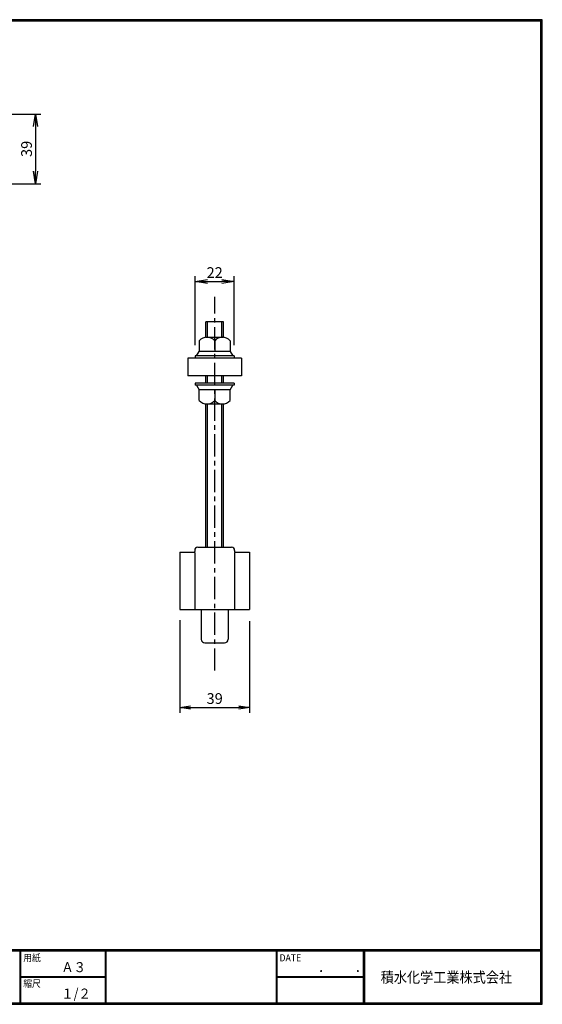
# Model space of a CAD drawing. Extents: x -948 to -150, y 14 to 565.
# Drawn here: x -443 to -150, y 14 to 565 of the extents above; entities that cross this region are included whole.
import ezdxf

# ---------------------------------------------------------------- set-up
doc = ezdxf.new("R2010")
doc.units = 0
doc.header["$LTSCALE"] = 2
doc.linetypes.add('CENTER', pattern=[2, 1.25, -0.25, 0.25, -0.25])
doc.layers.get('0').update_dxf_attribs({"linetype": 'CONTINUOUS'})
doc.layers.get('DEFPOINTS').update_dxf_attribs({"linetype": 'CONTINUOUS'})
for name, color, linetype in [('CENTER L', 1, 'CENTER'), ('moji', 2, 'CONTINUOUS'), ('SEIHIN', 3, 'CONTINUOUS'), ('SUNPOU', 4, 'CONTINUOUS'), ('ZUWAKU', 7, 'CONTINUOUS')]:
    doc.layers.add(name, color=color, linetype=linetype)
doc.styles.get("Standard").update_dxf_attribs({"font": 'TXT', "bigfont": 'bigfont.shx'})
doc.styles.add('ｽﾀｲﾙ1', font='txt')
doc.dimstyles.get("Standard").update_dxf_attribs({"dimtxt": 0.18, "dimasz": 0.18, "dimexe": 0.18, "dimexo": 0.0625, "dimgap": 0.09, "dimtad": 0, "dimtih": 1, "dimtoh": 1, "dimdec": 4, "dimzin": 0, "dimdsep": 46, "dimtxsty": 'STANDARD', "dimcen": 0.09, "dimadec": 0, "dimazin": 0, "dimtfac": 1, "dimtdec": 4, "dimtofl": 0, "dimtmove": 0, "dimatfit": 3, "dimfxl": 1, "dimtolj": 1, "dimtzin": 0, "dimarcsym": 0})

# ---------------------------------------------------------------- blocks, each defined once
blk = doc.blocks.new('_OPEN')
at = {"color": 0, "linetype": 'ByBlock'}
for p, q in [((-1, 0.167), (0, 0)), ((0, 0), (-1, -0.167)), ((0, 0), (-1, 0))]:
    blk.add_line(p, q, dxfattribs=at)
blk = doc.blocks.new('*D17')
at = {"layer": 'DEFPOINTS', "color": 0, "transparency": 16777216}
for p in [(-353.23, 235.05), (-314.23, 234.45), (-314.23, 180.08)]:
    blk.add_point(p, dxfattribs=at)
at = {"layer": 'SUNPOU', "lineweight": -2, "transparency": 16777216}
for p, q in [((-353.23, 229.05), (-353.23, 177.08)), ((-314.23, 228.45), (-314.23, 177.08)), ((-347.23, 180.08), (-320.23, 180.08))]:
    blk.add_line(p, q, dxfattribs=at)
at = {"layer": 'SUNPOU', "lineweight": -2, "transparency": 16777216, "xscale": 6, "yscale": 6, "zscale": 6, "rotation": 180}
blk.add_blockref('_OPEN', (-353.23, 180.08), dxfattribs=at)
at = {"layer": 'SUNPOU', "lineweight": -2, "transparency": 16777216, "xscale": 6, "yscale": 6, "zscale": 6}
blk.add_blockref('_OPEN', (-314.23, 180.08), dxfattribs=at)
at = {"layer": 'SUNPOU', "transparency": 16777216, "insert": (-333.73, 185.08), "char_height": 6, "attachment_point": 5}
blk.add_mtext('\\A1;39', dxfattribs=at)
blk = doc.blocks.new('*D18')
at = {"layer": 'DEFPOINTS', "color": 0, "transparency": 16777216}
for p in [(-322.73, 418.71), (-344.73, 377.01), (-322.73, 377.01)]:
    blk.add_point(p, dxfattribs=at)
at = {"layer": 'SUNPOU', "transparency": 16777216}
for p, q in [((-344.73, 383.01), (-344.73, 421.71)), ((-322.73, 383.01), (-322.73, 421.71)), ((-337.73, 418.71), (-329.73, 418.71))]:
    blk.add_line(p, q, dxfattribs=at)
at = {"layer": 'SUNPOU', "transparency": 16777216, "xscale": 7, "yscale": 7, "zscale": 7, "rotation": 180}
blk.add_blockref('_OPEN', (-344.73, 418.71), dxfattribs=at)
at = {"layer": 'SUNPOU', "transparency": 16777216, "xscale": 7, "yscale": 7, "zscale": 7}
blk.add_blockref('_OPEN', (-322.73, 418.71), dxfattribs=at)
at = {"layer": 'SUNPOU', "transparency": 16777216, "insert": (-333.73, 423.71), "char_height": 6, "attachment_point": 5}
blk.add_mtext('\\A1;22', dxfattribs=at)
blk = doc.blocks.new('*D19')
at = {"layer": 'DEFPOINTS', "color": 0, "transparency": 16777216}
for p in [(-483.27, 512.51), (-483.27, 473.51), (-434.18, 473.51)]:
    blk.add_point(p, dxfattribs=at)
at = {"layer": 'SUNPOU', "transparency": 16777216}
for p, q in [((-477.27, 512.51), (-431.18, 512.51)), ((-434.18, 505.51), (-434.18, 480.51)), ((-477.27, 473.51), (-431.18, 473.51))]:
    blk.add_line(p, q, dxfattribs=at)
at = {"layer": 'SUNPOU', "transparency": 16777216, "xscale": 7, "yscale": 7, "zscale": 7}
for p, rotation in [((-434.18, 512.51), 90), ((-434.18, 473.51), 270)]:
    blk.add_blockref('_OPEN', p, dxfattribs=dict(at, rotation=rotation))
at = {"layer": 'SUNPOU', "transparency": 16777216, "insert": (-439.18, 493.01), "char_height": 6, "attachment_point": 5, "rotation": 90}
blk.add_mtext('\\A1;39', dxfattribs=at)

msp = doc.modelspace()

# ---------------------------------------------------------------- linework, layer by layer
at = {"color": 3, "linetype": 'Continuous'}
for p, q in [((-353.23, 267.09), (-345.23, 267.09)), ((-353.23, 267.09), (-353.23, 235.05)), ((-344.93, 268.09), (-344.93, 267.39)), ((-344.93, 266.86), (-344.93, 235.05)), ((-343.13, 269.89), (-324.33, 269.89)), ((-322.53, 268.09), (-322.53, 267.39)), ((-322.53, 266.86), (-322.53, 235.05)), ((-322.23, 267.09), (-314.23, 267.09)), ((-314.23, 267.09), (-314.23, 235.05)), ((-353.23, 235.05), (-314.23, 235.05)), ((-341.23, 235.05), (-341.23, 218.25)), ((-326.23, 235.05), (-326.23, 218.25)), ((-339.23, 216.25), (-328.23, 216.25))]:
    msp.add_line(p, q, dxfattribs=at)
for centre, radius, start, end in [((-345.23, 267.39), 0.3, 270, 0), ((-343.13, 268.09), 1.8, 90, 180), ((-324.33, 268.09), 1.8, 0, 90), ((-322.23, 267.39), 0.3, 180, 270), ((-339.23, 218.25), 2, 180, 270), ((-328.23, 218.25), 2, 270, 0)]:
    msp.add_arc(centre, radius, start, end, dxfattribs=at)
at = {"layer": 'CENTER L', "ltscale": 5}
msp.add_line((-333.73, 200.7), (-333.73, 410.21), dxfattribs=at)
at = {"layer": 'SEIHIN'}
for p, q in [((-338.73, 387.51), (-338.73, 396.11)), ((-328.73, 396.11), (-338.73, 396.11)), ((-328.73, 387.51), (-328.73, 396.11)), ((-338.73, 387.51), (-328.73, 387.51)), ((-342.39, 385.51), (-342.39, 379.51)), ((-333.73, 385.51), (-333.73, 379.51)), ((-325.07, 385.51), (-325.07, 379.51)), ((-318.73, 375.81), (-348.73, 375.81)), ((-348.73, 375.81), (-348.73, 365.81)), ((-322.73, 377.01), (-344.73, 377.01)), ((-344.73, 377.01), (-344.73, 375.81)), ((-322.73, 375.81), (-344.73, 375.81)), ((-343.89, 377.01), (-342.39, 379.51)), ((-325.07, 379.51), (-342.39, 379.51)), ((-325.07, 379.51), (-323.57, 377.01)), ((-322.73, 377.01), (-322.73, 375.81)), ((-318.73, 375.81), (-318.73, 365.81)), ((-318.73, 365.81), (-348.73, 365.81)), ((-338.73, 361.81), (-338.73, 365.81)), ((-328.73, 361.81), (-328.73, 365.81)), ((-322.73, 361.81), (-344.73, 361.81)), ((-344.73, 361.81), (-344.73, 360.61)), ((-322.73, 360.61), (-344.73, 360.61)), ((-343.89, 360.61), (-342.39, 358.11)), ((-325.07, 358.11), (-323.57, 360.61)), ((-322.73, 361.81), (-322.73, 360.61)), ((-325.07, 358.11), (-342.39, 358.11)), ((-342.39, 352.11), (-342.39, 358.11)), ((-333.73, 358.11), (-333.73, 352.11)), ((-325.07, 352.11), (-325.07, 358.11)), ((-338.73, 269.89), (-338.73, 350.11)), ((-338.73, 350.11), (-328.73, 350.11)), ((-328.73, 269.89), (-328.73, 350.11))]:
    msp.add_line(p, q, dxfattribs=at)
at = {"layer": 'SEIHIN', "color": 2}
for p, q in [((-337.73, 387.51), (-337.73, 396.11)), ((-329.73, 387.51), (-329.73, 396.11)), ((-337.73, 361.81), (-337.73, 365.81)), ((-329.73, 361.81), (-329.73, 365.81)), ((-337.73, 269.89), (-337.73, 350.11)), ((-329.73, 269.89), (-329.73, 350.11))]:
    msp.add_line(p, q, dxfattribs=at)
at = {"layer": 'SEIHIN'}
for centre, start, end in [((-338.06, 381.82), 40.4162, 139.5838), ((-329.4, 381.82), 40.4162, 139.5838), ((-338.06, 355.8), 220.4162, 319.5838), ((-329.4, 355.8), 220.4162, 319.5838)]:
    msp.add_arc(centre, 5.69, start, end, dxfattribs=at)
at = {"layer": 'ZUWAKU'}
for p, q in [((-947.69, 44.58), (-150.29, 44.58)), ((-947.69, 44.38), (-150.29, 44.38)), ((-947.69, 44.18), (-150.29, 44.18)), ((-947.69, 43.98), (-150.29, 43.98)), ((-947.69, 43.78), (-150.29, 43.78)), ((-442.89, 43.78), (-442.89, 14.58)), ((-442.69, 43.78), (-442.69, 14.58)), ((-442.49, 43.78), (-442.49, 14.58)), ((-395.17, 43.78), (-395.17, 14.58)), ((-394.97, 43.78), (-394.97, 14.58)), ((-394.77, 43.78), (-394.77, 14.58)), ((-299.28, 43.78), (-299.28, 14.58)), ((-299.08, 43.78), (-299.08, 14.58)), ((-298.88, 43.78), (-298.88, 14.58)), ((-250.44, 43.78), (-250.44, 14.58)), ((-250.24, 43.78), (-250.24, 14.58)), ((-250.04, 43.78), (-250.04, 14.58)), ((-249.84, 43.78), (-249.84, 14.58)), ((-442.49, 29.38), (-395.17, 29.38)), ((-442.49, 29.18), (-395.17, 29.18)), ((-442.49, 28.98), (-395.17, 28.98)), ((-298.88, 29.38), (-250.44, 29.38)), ((-298.88, 29.18), (-250.44, 29.18)), ((-298.88, 28.98), (-250.44, 28.98))]:
    msp.add_line(p, q, dxfattribs=at)
for points in [[(-947.69, 565.38), (-947.69, 13.78), (-150.09, 13.78), (-150.09, 565.38)], [(-947.49, 565.18), (-947.49, 13.98), (-150.29, 13.98), (-150.29, 565.18)], [(-947.29, 564.98), (-947.29, 14.18), (-150.49, 14.18), (-150.49, 564.98)], [(-947.09, 564.78), (-947.09, 14.38), (-150.69, 14.38), (-150.69, 564.78)], [(-946.89, 564.58), (-946.89, 14.58), (-150.89, 14.58), (-150.89, 564.58)]]:
    msp.add_lwpolyline(points, close=True, dxfattribs=at)

# ---------------------------------------------------------------- texts
at = {"layer": 'moji', "style": 'ｽﾀｲﾙ1', "width": 0.9}
for s, p in [('Ａ３', (-419.65, 31.79)), ('１/２', (-419.65, 16.99))]:
    msp.add_text(s, height=5.6, dxfattribs=at).set_placement(p)
at = {"layer": 'ZUWAKU', "style": 'ｽﾀｲﾙ1', "width": 0.9}
for s, height, p in [('用紙', 4, (-441.02, 37.84)), ('DATE', 4, (-297.4, 37.84)), ('縮尺', 4, (-441.02, 23.44)), ('\u3000\u3000．\u3000\u3000．\u3000\u3000', 5.6, (-289.49, 31.79)), ('積水化学工業株式会社', 6, (-240.69, 25.9))]:
    msp.add_text(s, height=height, dxfattribs=at).set_placement(p)

# ---------------------------------------------------------------- dimensions: what is measured, and where the dimension line sits
at = {"layer": 'SUNPOU'}
dim = msp.add_linear_dim(base=(-434.18, 473.51), p1=(-483.27, 512.51), p2=(-483.27, 473.51), angle=90, dimstyle='STANDARD', override={"dimtxt": 6, "dimasz": 7, "dimexe": 3, "dimexo": 6, "dimgap": 2, "dimtad": 3, "dimtih": 0, "dimtoh": 0, "dimdec": 0, "dimblk1": 'OPEN', "dimblk2": 'OPEN', "dimsah": 1, "dimcen": 150, "dimclrd": 256, "dimclre": 256, "dimclrt": 256, "dimtdec": 0, "dimtofl": 1, "dimldrblk": 'OPEN', "dimlwd": -1, "dimlwe": -1}, dxfattribs=at)
dim.commit()
dim.dimension.update_dxf_attribs({"geometry": '*D19', "text_midpoint": (-434.18, 493.01), "dimtype": 160})
dim = msp.add_linear_dim(base=(-322.73, 418.71), p1=(-344.73, 377.01), p2=(-322.73, 377.01), dimstyle='STANDARD', override={"dimtxt": 6, "dimasz": 7, "dimexe": 3, "dimexo": 6, "dimgap": 2, "dimtad": 3, "dimtih": 0, "dimtoh": 0, "dimdec": 0, "dimblk1": 'OPEN', "dimblk2": 'OPEN', "dimsah": 1, "dimcen": 150, "dimclrd": 256, "dimclre": 256, "dimclrt": 256, "dimtdec": 0, "dimtofl": 1, "dimldrblk": 'OPEN', "dimlwd": -1, "dimlwe": -1}, dxfattribs=at)
dim.commit()
dim.dimension.update_dxf_attribs({"geometry": '*D18', "text_midpoint": (-333.73, 423.71)})
dim = msp.add_linear_dim(base=(-314.23, 180.08), p1=(-353.23, 235.05), p2=(-314.23, 234.45), dimstyle='STANDARD', override={"dimtxt": 6, "dimasz": 6, "dimexe": 3, "dimexo": 6, "dimgap": 2, "dimtad": 3, "dimtih": 0, "dimtoh": 0, "dimdec": 0, "dimblk1": 'OPEN', "dimblk2": 'OPEN', "dimsah": 1, "dimcen": 10, "dimclrd": 256, "dimclre": 256, "dimclrt": 256, "dimtdec": 0, "dimtofl": 1, "dimldrblk": 'OPEN'}, dxfattribs=at)
dim.commit()
dim.dimension.update_dxf_attribs({"geometry": '*D17', "text_midpoint": (-333.73, 180.08), "dimtype": 160})

doc.saveas('drawing.dxf')
